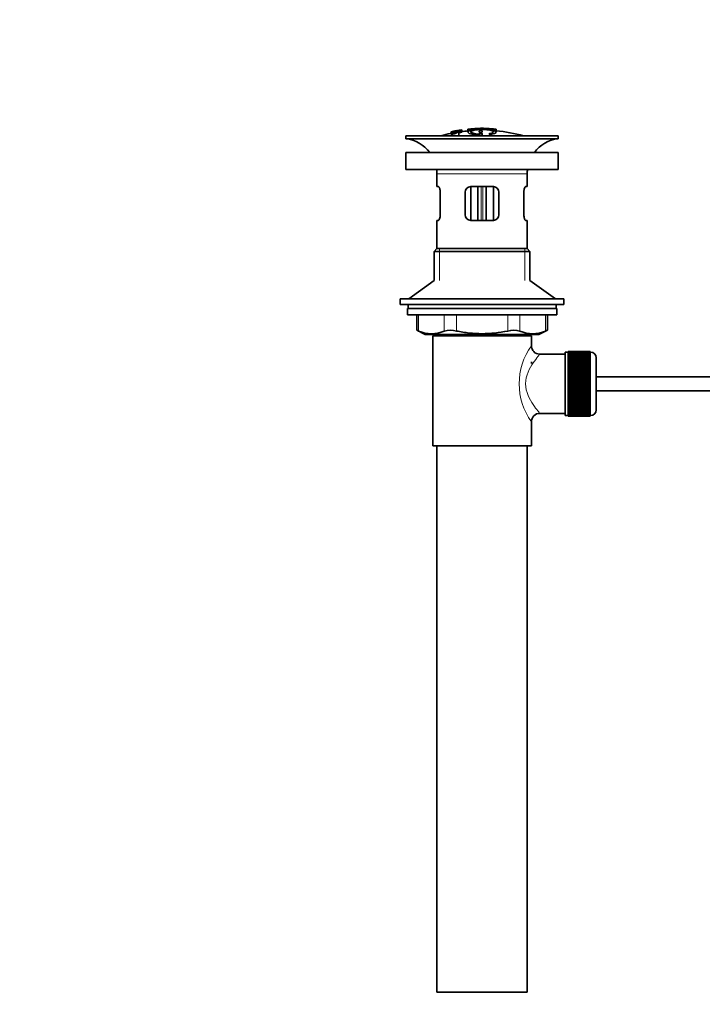
# Model space of a CAD drawing. Units: millimetres. Extents: x 0 to 1473, y 0 to 2751.
# Drawn here: x 0 to 242, y 1395 to 1745 of the extents above; entities that cross this region are included whole.
import ezdxf
from ezdxf import colors
from ezdxf.entities.mleader import LeaderData, LeaderLine
from ezdxf.math import Vec2, Vec3

# ---------------------------------------------------------------- set-up
doc = ezdxf.new("R2010")
doc.units = ezdxf.units.MM
doc.layers.add('DV7_Défaut', color=7, linetype='Continuous')
doc.layers.add('Défaut', color=7, linetype='Continuous')

# ---------------------------------------------------------------- blocks, each defined once
blk = doc.blocks.new('_DOT')
at = {"color": 0}
blk.add_line((0, 0), (-1, 0), dxfattribs=at)
at = {"color": 0, "const_width": 0.333}
blk.add_lwpolyline([(-0.1665, 0, 1), (0.1665, 0, 1)], format="xyb", close=True, dxfattribs=at)
blk = doc.blocks.new('SE6')
at = {"layer": 'DV7_Défaut', "color": 7, "linetype": 'Continuous', "lineweight": 35}
for p, q in [((156.82, 1705.54), (156.82, 1705.52)), ((156.82, 1705.52), (156.82, 1705.38)), ((159.03, 1705.72), (159.03, 1704.78)), ((163.53, 1706.02), (163.53, 1706.1)), ((164.53, 1706.01), (164.53, 1706.1)), ((169.03, 1704.81), (169.03, 1705.72)), ((169.03, 1705.5), (169.03, 1705.15)), ((191.03, 1703.38), (137.03, 1703.38)), ((137.03, 1703.38), (137.03, 1702.38)), ((191.03, 1702.38), (137.03, 1702.38)), ((152.96, 1704.8), (152.96, 1704.8)), ((152.96, 1704.48), (152.96, 1704.54)), ((152.96, 1704.48), (152.96, 1704.34)), ((154.2, 1704.65), (154.24, 1704.59)), ((154.24, 1704.59), (154.24, 1704.26)), ((155.12, 1705.22), (154.68, 1705.14)), ((154.72, 1705.07), (154.72, 1704.89)), ((155.73, 1704.45), (155.7, 1704.53)), ((155.73, 1704.45), (155.73, 1703.38)), ((156.82, 1705.24), (156.82, 1705.18)), ((156.82, 1705.18), (156.82, 1705.05)), ((163.03, 1705.14), (163.03, 1704.73)), ((163.03, 1704.23), (163.03, 1703.99)), ((164.03, 1704.74), (164.03, 1705.15)), ((164.03, 1703.82), (164.03, 1704.24)), ((191.03, 1702.38), (191.03, 1703.38)), ((137.03, 1697.48), (191.03, 1697.48)), ((137.03, 1697.48), (137.03, 1691.48)), ((191.03, 1691.48), (191.03, 1697.48)), ((137.03, 1691.48), (191.03, 1691.48)), ((148.03, 1689.88), (148.03, 1685.38)), ((180.03, 1685.38), (180.03, 1689.88)), ((148.53, 1685.38), (148.03, 1685.38)), ((160.03, 1685.38), (160.03, 1673.38)), ((160.03, 1685.38), (168.03, 1685.38)), ((162.53, 1673.38), (162.53, 1685.38)), ((165.53, 1685.38), (165.53, 1673.38)), ((168.03, 1673.38), (168.03, 1685.38)), ((179.52, 1685.38), (180.03, 1685.38)), ((149.19, 1683.38), (149.19, 1675.38)), ((158.03, 1675.38), (158.03, 1683.38)), ((170.03, 1683.38), (170.03, 1675.38)), ((178.86, 1675.38), (178.86, 1683.38)), ((148.53, 1673.38), (148.03, 1673.38)), ((148.03, 1673.38), (148.03, 1663.38)), ((168.03, 1673.38), (160.03, 1673.38)), ((179.52, 1673.38), (180.03, 1673.38)), ((180.03, 1663.38), (180.03, 1673.38)), ((148.03, 1663.38), (147.03, 1662.38)), ((181.03, 1662.38), (147.03, 1662.38)), ((147.03, 1662.38), (147.03, 1652.02)), ((180.03, 1663.38), (148.03, 1663.38)), ((181.03, 1662.38), (180.03, 1663.38)), ((181.03, 1652.02), (181.03, 1662.38)), ((147.03, 1652.02), (138.03, 1645.48)), ((190.03, 1645.48), (181.03, 1652.02)), ((135.03, 1645.48), (193.03, 1645.48)), ((135.03, 1645.48), (135.03, 1643.48)), ((135.03, 1643.48), (193.03, 1643.48)), ((137.78, 1643.48), (137.78, 1642.08)), ((190.28, 1642.08), (190.28, 1643.48)), ((193.03, 1643.48), (193.03, 1645.48)), ((190.53, 1642.08), (137.53, 1642.08)), ((137.53, 1642.08), (137.53, 1639.88)), ((190.53, 1639.88), (137.53, 1639.88)), ((140.84, 1639.88), (140.84, 1634.36)), ((187.21, 1634.36), (187.21, 1639.88)), ((190.53, 1639.88), (190.53, 1642.08)), ((140.84, 1634.38), (143.84, 1632.88)), ((184.21, 1632.88), (143.84, 1632.88)), ((181.53, 1632.38), (146.53, 1632.38)), ((146.53, 1632.38), (146.53, 1593.38)), ((147.03, 1632.88), (147.03, 1632.38)), ((181.03, 1632.38), (181.03, 1632.88)), ((181.53, 1628.88), (181.53, 1632.38)), ((184.21, 1632.88), (187.21, 1634.38)), ((193.53, 1625.88), (184.45, 1625.88)), ((193.53, 1604.13), (193.53, 1626.63)), ((194.53, 1626.63), (193.53, 1626.63)), ((194.53, 1626.88), (194.53, 1626.85)), ((202.33, 1626.88), (194.53, 1626.88)), ((194.53, 1626.85), (202.33, 1626.85)), ((194.53, 1626.81), (194.53, 1626.85)), ((194.53, 1626.81), (194.53, 1626.73)), ((202.33, 1626.81), (194.53, 1626.81)), ((194.53, 1626.73), (202.33, 1626.73)), ((194.53, 1626.65), (194.53, 1626.73)), ((194.53, 1626.65), (194.53, 1626.52)), ((202.33, 1626.65), (194.53, 1626.65)), ((194.53, 1626.52), (202.33, 1626.52)), ((194.53, 1626.4), (194.53, 1626.52)), ((194.53, 1626.4), (194.53, 1626.22)), ((202.33, 1626.4), (194.53, 1626.4)), ((194.53, 1626.22), (202.33, 1626.22)), ((194.53, 1626.06), (194.53, 1626.22)), ((194.53, 1626.06), (194.53, 1625.84)), ((202.33, 1626.06), (194.53, 1626.06)), ((194.53, 1625.84), (202.33, 1625.84)), ((194.53, 1625.64), (194.53, 1625.84)), ((194.53, 1625.64), (194.53, 1625.37)), ((202.33, 1625.64), (194.53, 1625.64)), ((194.53, 1625.37), (202.33, 1625.37)), ((194.53, 1625.13), (194.53, 1625.37)), ((194.53, 1625.13), (194.53, 1624.82)), ((202.33, 1625.13), (194.53, 1625.13)), ((202.33, 1626.88), (202.33, 1626.85)), ((202.33, 1626.85), (202.33, 1626.81)), ((202.33, 1626.81), (202.33, 1626.73)), ((202.33, 1626.73), (202.33, 1626.65)), ((202.33, 1626.65), (202.33, 1626.52)), ((202.53, 1626.63), (202.33, 1626.63)), ((202.33, 1626.52), (202.33, 1626.4)), ((202.33, 1626.4), (202.33, 1626.22)), ((202.33, 1626.22), (202.33, 1626.06)), ((202.33, 1626.06), (202.33, 1625.84)), ((202.33, 1625.84), (202.33, 1625.64)), ((202.33, 1625.64), (202.33, 1625.37)), ((202.33, 1625.37), (202.33, 1625.13)), ((202.33, 1625.13), (202.33, 1624.82)), ((181.53, 1622.54), (181.53, 1623.13)), ((194.53, 1624.82), (202.33, 1624.82)), ((194.53, 1624.54), (194.53, 1624.82)), ((194.53, 1624.54), (194.53, 1624.19)), ((202.33, 1624.54), (194.53, 1624.54)), ((194.53, 1624.19), (202.33, 1624.19)), ((194.53, 1623.88), (194.53, 1624.19)), ((194.53, 1623.88), (194.53, 1623.49)), ((202.33, 1623.88), (194.53, 1623.88)), ((194.53, 1623.49), (202.33, 1623.49)), ((194.53, 1623.16), (194.53, 1623.49)), ((194.53, 1623.16), (194.53, 1622.73)), ((202.33, 1623.16), (194.53, 1623.16)), ((194.53, 1622.73), (202.33, 1622.73)), ((194.53, 1622.39), (194.53, 1622.73)), ((202.33, 1622.39), (194.53, 1622.39)), ((194.53, 1622.37), (194.53, 1622.39)), ((194.53, 1622.37), (194.53, 1621.91)), ((202.33, 1622.37), (194.53, 1622.37)), ((194.53, 1621.91), (202.33, 1621.91)), ((194.53, 1621.58), (194.53, 1621.91)), ((202.33, 1624.82), (202.33, 1624.54)), ((202.33, 1624.54), (202.33, 1624.19)), ((202.33, 1624.19), (202.33, 1623.88)), ((202.33, 1623.88), (202.33, 1623.49)), ((202.33, 1623.49), (202.33, 1623.16)), ((202.33, 1623.16), (202.33, 1622.73)), ((202.33, 1622.73), (202.33, 1622.39)), ((202.33, 1622.39), (202.33, 1622.37)), ((202.33, 1622.37), (202.33, 1621.91)), ((202.33, 1621.91), (202.33, 1621.58)), ((204.53, 1606.13), (204.53, 1624.63)), ((202.33, 1621.58), (194.53, 1621.58)), ((194.53, 1621.52), (194.53, 1621.58)), ((194.53, 1621.52), (194.53, 1621.03)), ((202.33, 1621.52), (194.53, 1621.52)), ((194.53, 1621.03), (202.33, 1621.03)), ((194.53, 1620.71), (194.53, 1621.03)), ((202.33, 1620.71), (194.53, 1620.71)), ((194.53, 1620.62), (194.53, 1620.71)), ((194.53, 1620.62), (194.53, 1620.11)), ((202.33, 1620.62), (194.53, 1620.62)), ((194.53, 1620.11), (202.33, 1620.11)), ((194.53, 1619.8), (194.53, 1620.11)), ((202.33, 1619.8), (194.53, 1619.8)), ((194.53, 1619.68), (194.53, 1619.8)), ((194.53, 1619.68), (194.53, 1619.15)), ((202.33, 1619.68), (194.53, 1619.68)), ((194.53, 1619.15), (202.33, 1619.15)), ((194.53, 1618.85), (194.53, 1619.15)), ((202.33, 1618.85), (194.53, 1618.85)), ((194.53, 1618.71), (194.53, 1618.85)), ((194.53, 1618.71), (194.53, 1618.16)), ((202.33, 1618.71), (194.53, 1618.71)), ((194.53, 1618.16), (202.33, 1618.16)), ((194.53, 1617.88), (194.53, 1618.16)), ((202.33, 1621.58), (202.33, 1621.52)), ((202.33, 1621.52), (202.33, 1621.03)), ((202.33, 1621.03), (202.33, 1620.71)), ((202.33, 1620.71), (202.33, 1620.62)), ((202.33, 1620.62), (202.33, 1620.11)), ((202.33, 1620.11), (202.33, 1619.8)), ((202.33, 1619.8), (202.33, 1619.68)), ((202.33, 1619.68), (202.33, 1619.15)), ((202.33, 1619.15), (202.33, 1618.85)), ((202.33, 1618.85), (202.33, 1618.71)), ((202.33, 1618.71), (202.33, 1618.16)), ((202.33, 1618.16), (202.33, 1617.88)), ((202.33, 1617.88), (194.53, 1617.88)), ((194.53, 1617.71), (194.53, 1617.88)), ((194.53, 1617.71), (194.53, 1617.15)), ((202.33, 1617.71), (194.53, 1617.71)), ((194.53, 1617.15), (202.33, 1617.15)), ((194.53, 1616.89), (194.53, 1617.15)), ((202.33, 1616.89), (194.53, 1616.89)), ((194.53, 1616.69), (194.53, 1616.89)), ((194.53, 1616.69), (194.53, 1616.13)), ((202.33, 1616.69), (194.53, 1616.69)), ((194.53, 1616.13), (202.33, 1616.13)), ((194.53, 1615.88), (194.53, 1616.13)), ((202.33, 1615.88), (194.53, 1615.88)), ((194.53, 1615.66), (194.53, 1615.88)), ((194.53, 1615.66), (194.53, 1615.09)), ((202.33, 1615.66), (194.53, 1615.66)), ((194.53, 1615.09), (202.33, 1615.09)), ((194.53, 1614.87), (194.53, 1615.09)), ((202.33, 1614.87), (194.53, 1614.87)), ((194.53, 1614.63), (194.53, 1614.87)), ((202.33, 1617.88), (202.33, 1617.71)), ((202.33, 1617.71), (202.33, 1617.15)), ((202.33, 1617.15), (202.33, 1616.89)), ((202.33, 1616.89), (202.33, 1616.69)), ((202.33, 1616.69), (202.33, 1616.13)), ((202.33, 1616.13), (202.33, 1615.88)), ((202.33, 1615.88), (202.33, 1615.66)), ((202.33, 1615.66), (202.33, 1615.09)), ((202.33, 1615.09), (202.33, 1614.87)), ((202.33, 1614.87), (202.33, 1614.63)), ((345.63, 1617.88), (204.53, 1617.88)), ((194.53, 1614.63), (194.53, 1614.06)), ((202.33, 1614.63), (194.53, 1614.63)), ((194.53, 1614.06), (202.33, 1614.06)), ((194.53, 1613.87), (194.53, 1614.06)), ((202.33, 1613.87), (194.53, 1613.87)), ((194.53, 1613.6), (194.53, 1613.87)), ((194.53, 1613.6), (194.53, 1613.05)), ((202.33, 1613.6), (194.53, 1613.6)), ((194.53, 1613.05), (202.33, 1613.05)), ((194.53, 1612.87), (194.53, 1613.05)), ((202.33, 1612.87), (194.53, 1612.87)), ((194.53, 1612.59), (194.53, 1612.87)), ((194.53, 1612.59), (194.53, 1612.05)), ((202.33, 1612.59), (194.53, 1612.59)), ((194.53, 1612.05), (202.33, 1612.05)), ((194.53, 1611.9), (194.53, 1612.05)), ((202.33, 1611.9), (194.53, 1611.9)), ((194.53, 1611.6), (194.53, 1611.9)), ((194.53, 1611.6), (194.53, 1611.07)), ((202.33, 1611.6), (194.53, 1611.6)), ((202.33, 1614.63), (202.33, 1614.06)), ((202.33, 1614.06), (202.33, 1613.87)), ((202.33, 1613.87), (202.33, 1613.6)), ((202.33, 1613.6), (202.33, 1613.05)), ((202.33, 1613.05), (202.33, 1612.87)), ((202.33, 1612.87), (202.33, 1612.59)), ((202.33, 1612.59), (202.33, 1612.05)), ((202.33, 1612.05), (202.33, 1611.9)), ((202.33, 1611.9), (202.33, 1611.6)), ((202.33, 1611.6), (202.33, 1611.07)), ((204.53, 1612.88), (345.63, 1612.88)), ((194.53, 1611.07), (202.33, 1611.07)), ((194.53, 1610.96), (194.53, 1611.07)), ((202.33, 1610.96), (194.53, 1610.96)), ((194.53, 1610.65), (194.53, 1610.96)), ((194.53, 1610.65), (194.53, 1610.13)), ((202.33, 1610.65), (194.53, 1610.65)), ((194.53, 1610.13), (202.33, 1610.13)), ((194.53, 1610.05), (194.53, 1610.13)), ((202.33, 1610.05), (194.53, 1610.05)), ((194.53, 1609.73), (194.53, 1610.05)), ((194.53, 1609.73), (194.53, 1609.24)), ((202.33, 1609.73), (194.53, 1609.73)), ((194.53, 1609.24), (202.33, 1609.24)), ((194.53, 1609.18), (194.53, 1609.24)), ((202.33, 1609.18), (194.53, 1609.18)), ((194.53, 1608.85), (194.53, 1609.18)), ((194.53, 1608.85), (194.53, 1608.39)), ((202.33, 1608.85), (194.53, 1608.85)), ((194.53, 1608.39), (202.33, 1608.39)), ((194.53, 1608.36), (194.53, 1608.39)), ((202.33, 1608.36), (194.53, 1608.36)), ((194.53, 1608.03), (194.53, 1608.36)), ((194.53, 1608.03), (194.53, 1607.6)), ((202.33, 1608.03), (194.53, 1608.03)), ((202.33, 1611.07), (202.33, 1610.96)), ((202.33, 1610.96), (202.33, 1610.65)), ((202.33, 1610.65), (202.33, 1610.13)), ((202.33, 1610.13), (202.33, 1610.05)), ((202.33, 1610.05), (202.33, 1609.73)), ((202.33, 1609.73), (202.33, 1609.24)), ((202.33, 1609.24), (202.33, 1609.18)), ((202.33, 1609.18), (202.33, 1608.85)), ((202.33, 1608.85), (202.33, 1608.39)), ((202.33, 1608.39), (202.33, 1608.36)), ((202.33, 1608.36), (202.33, 1608.03)), ((202.33, 1608.03), (202.33, 1607.6)), ((184.53, 1604.88), (193.53, 1604.88)), ((194.53, 1607.26), (194.53, 1607.6)), ((194.53, 1607.6), (202.33, 1607.6)), ((194.53, 1607.26), (194.53, 1606.87)), ((202.33, 1607.26), (194.53, 1607.26)), ((194.53, 1606.57), (194.53, 1606.87)), ((194.53, 1606.87), (202.33, 1606.87)), ((194.53, 1606.57), (194.53, 1606.21)), ((202.33, 1606.57), (194.53, 1606.57)), ((194.53, 1605.94), (194.53, 1606.21)), ((194.53, 1606.21), (202.33, 1606.21)), ((194.53, 1605.94), (194.53, 1605.63)), ((202.33, 1605.94), (194.53, 1605.94)), ((194.53, 1605.39), (194.53, 1605.63)), ((194.53, 1605.63), (202.33, 1605.63)), ((194.53, 1605.39), (194.53, 1605.12)), ((202.33, 1605.39), (194.53, 1605.39)), ((194.53, 1604.92), (194.53, 1605.12)), ((194.53, 1605.12), (202.33, 1605.12)), ((194.53, 1604.92), (194.53, 1604.69)), ((202.33, 1604.92), (194.53, 1604.92)), ((194.53, 1604.53), (194.53, 1604.69)), ((194.53, 1604.69), (202.33, 1604.69)), ((194.53, 1604.53), (194.53, 1604.36)), ((202.33, 1604.53), (194.53, 1604.53)), ((194.53, 1604.23), (194.53, 1604.36)), ((194.53, 1604.36), (202.33, 1604.36)), ((194.53, 1604.23), (194.53, 1604.11)), ((202.33, 1604.23), (194.53, 1604.23)), ((202.33, 1607.6), (202.33, 1607.26)), ((202.33, 1607.26), (202.33, 1606.87)), ((202.33, 1606.87), (202.33, 1606.57)), ((202.33, 1606.57), (202.33, 1606.21)), ((202.33, 1606.21), (202.33, 1605.94)), ((202.33, 1605.94), (202.33, 1605.63)), ((202.33, 1605.63), (202.33, 1605.39)), ((202.33, 1605.39), (202.33, 1605.12)), ((202.33, 1605.12), (202.33, 1604.92)), ((202.33, 1604.92), (202.33, 1604.69)), ((202.33, 1604.69), (202.33, 1604.53)), ((202.33, 1604.53), (202.33, 1604.36)), ((202.33, 1604.36), (202.33, 1604.23)), ((202.33, 1604.23), (202.33, 1604.11)), ((181.53, 1593.38), (181.53, 1601.88)), ((193.53, 1604.13), (194.53, 1604.13)), ((194.53, 1604.02), (194.53, 1604.11)), ((194.53, 1604.11), (202.33, 1604.11)), ((194.53, 1604.02), (194.53, 1603.95)), ((202.33, 1604.02), (194.53, 1604.02)), ((194.53, 1603.91), (194.53, 1603.95)), ((194.53, 1603.95), (202.33, 1603.95)), ((194.53, 1603.91), (194.53, 1603.88)), ((202.33, 1603.91), (194.53, 1603.91)), ((194.53, 1603.88), (202.33, 1603.88)), ((202.33, 1604.13), (202.53, 1604.13)), ((202.33, 1604.11), (202.33, 1604.02)), ((202.33, 1604.02), (202.33, 1603.95)), ((202.33, 1603.95), (202.33, 1603.91)), ((202.33, 1603.91), (202.33, 1603.88)), ((181.53, 1593.38), (146.53, 1593.38)), ((148.03, 1593.38), (148.03, 1399.38)), ((180.03, 1399.38), (180.03, 1593.38)), ((180.03, 1399.38), (148.03, 1399.38))]:
    blk.add_line(p, q, dxfattribs=at)
at = {"layer": 'DV7_Défaut', "color": 7, "linetype": 'Continuous', "lineweight": 18}
for p, q in [((159.53, 1705.74), (159.53, 1705.13)), ((168.53, 1705.74), (168.53, 1705.12)), ((163.47, 1703.67), (163.47, 1703.38)), ((167.36, 1703.93), (167.36, 1703.38)), ((180.03, 1689.88), (148.03, 1689.88)), ((163.7, 1685.38), (163.7, 1673.38)), ((164.35, 1673.38), (164.35, 1685.38)), ((148.88, 1663.38), (148.88, 1652.02)), ((179.17, 1663.38), (179.17, 1652.02)), ((141.51, 1639.88), (141.51, 1634.11)), ((150.6, 1634.11), (150.6, 1639.88)), ((154.93, 1639.88), (154.93, 1634.11)), ((173.12, 1634.11), (173.12, 1639.88)), ((177.45, 1639.88), (177.45, 1634.11)), ((186.54, 1634.11), (186.54, 1639.88)), ((148.88, 1632.88), (148.88, 1632.38)), ((179.17, 1632.88), (179.17, 1632.38)), ((202.53, 1626.63), (202.53, 1604.13))]:
    blk.add_line(p, q, dxfattribs=at)
at = {"layer": 'DV7_Défaut', "color": 7, "linetype": 'Continuous', "lineweight": 35}
for centre, radius, start, end in [((164.74, 1651.15), 54.96, 90.7547, 91.2664), ((163.29, 1651.15), 54.96, 88.7158, 89.2453), ((135.42, 1689.88), 12.6, 37.0898, 82.6956), ((164.03, 1650.32), 55.06, 101.599, 105.4901), ((164.74, 1651.15), 54.96, 100.0987, 100.8248), ((163.42, 1660.89), 45.12, 98.924, 98.9738), ((164.03, 1650.32), 55.06, 95.2208, 97.516), ((164.03, 1650.32), 55.06, 74.5099, 84.7899), ((192.63, 1689.88), 12.6, 97.3044, 142.9102), ((135.42, 1689.88), 12.6, 0, 7.294), ((192.63, 1689.88), 12.6, 172.706, 180), ((160.03, 1683.38), 2, 90, 180), ((168.03, 1683.38), 2, 0, 90), ((160.03, 1675.38), 2, 180, 270), ((168.03, 1675.38), 2, 270, 0), ((107.59, 1549.59), 91.07, 68.1338, 68.5872), ((146.06, 1644.58), 11.41, 246.5211, 293.4789), ((152.77, 1625.67), 8.72, 75.6237, 104.3763), ((175.28, 1625.67), 8.72, 75.6226, 104.3774), ((182, 1644.58), 11.41, 246.5211, 293.4789), ((220.46, 1549.59), 91.07, 111.4128, 111.8662), ((184.51, 1628.87), 2.98, 179.8063, 268.5779), ((202.53, 1624.63), 2, 0, 90), ((184.52, 1601.89), 2.99, 89.6005, 180.0877), ((202.53, 1606.13), 2, 270, 0)]:
    blk.add_arc(centre, radius, start, end, dxfattribs=at)
at = {"layer": 'DV7_Défaut', "color": 7, "linetype": 'Continuous', "lineweight": 18}
blk.add_arc((200.41, 1615.38), 23.21, 144.439, 215.5611, dxfattribs=at)
at = {"layer": 'DV7_Défaut', "color": 7, "linetype": 'Continuous', "lineweight": 35}
for points, knots in [([(152.96, 1704.81), (153.59, 1704.95), (154.23, 1705.08), (155.53, 1705.32), (156.18, 1705.42), (156.82, 1705.52)], [0, 0, 0, 0, 0.5, 0.5, 1, 1, 1, 1]), ([(156.82, 1705.52), (156.82, 1705.5), (156.84, 1705.47), (156.82, 1705.43), (156.82, 1705.42), (156.81, 1705.4), (156.77, 1705.39), (156.75, 1705.38), (156.72, 1705.36), (156.66, 1705.35), (156.61, 1705.33), (156.54, 1705.31), (156.45, 1705.3), (156.35, 1705.28), (156.24, 1705.25), (156.13, 1705.23), (156.01, 1705.21), (155.89, 1705.19), (155.76, 1705.17), (155.64, 1705.15), (155.51, 1705.13), (155.39, 1705.11), (155.28, 1705.09), (155.17, 1705.08), (155.08, 1705.07), (155, 1705.07), (154.94, 1705.06), (154.89, 1705.06), (154.81, 1705.06), (154.77, 1705.06), (154.74, 1705.07), (154.73, 1705.07), (154.72, 1705.07), (154.72, 1705.07)], [0, 0, 0, 0, 0.340399, 0.340399, 0.340399, 0.428735, 0.428735, 0.428735, 0.488921, 0.488921, 0.488921, 0.549857, 0.549857, 0.549857, 0.619166, 0.619166, 0.619166, 0.688802, 0.688802, 0.688802, 0.760928, 0.760928, 0.760928, 0.828185, 0.828185, 0.828185, 0.887967, 0.887967, 0.887967, 0.976276, 0.976276, 0.976276, 1, 1, 1, 1]), ([(167.36, 1703.93), (168.21, 1704.09), (168.78, 1704.3), (169.14, 1704.77), (168.94, 1705.01), (167.83, 1705.42), (166.94, 1705.59), (164.81, 1705.77), (163.6, 1705.78), (161.41, 1705.63), (160.46, 1705.48), (159.22, 1705.08), (158.94, 1704.84), (159.16, 1704.37), (159.65, 1704.15), (161.25, 1703.81), (162.32, 1703.7), (163.47, 1703.67)], [0, 0, 0, 0, 0.125, 0.125, 0.25, 0.25, 0.375, 0.375, 0.5, 0.5, 0.625, 0.625, 0.75, 0.75, 0.875, 0.875, 1, 1, 1, 1]), ([(159.53, 1705.74), (159.47, 1705.73), (159.41, 1705.73), (159.36, 1705.72), (159.31, 1705.72), (159.26, 1705.72), (159.21, 1705.71), (159.17, 1705.71), (159.13, 1705.71), (159.1, 1705.71), (159.07, 1705.71), (159.05, 1705.71), (159.04, 1705.72), (159.03, 1705.72), (159.02, 1705.72), (159.03, 1705.72), (159.04, 1705.73), (159.05, 1705.73), (159.08, 1705.74), (159.1, 1705.74), (159.13, 1705.75), (159.17, 1705.76), (159.21, 1705.76), (159.26, 1705.77), (159.31, 1705.78), (159.36, 1705.78), (159.42, 1705.79), (159.47, 1705.79), (159.49, 1705.8), (159.51, 1705.8), (159.53, 1705.8)], [0, 0, 0, 0, 0.10717, 0.10717, 0.10717, 0.214497, 0.214497, 0.214497, 0.321369, 0.321369, 0.321369, 0.427848, 0.427848, 0.427848, 0.534344, 0.534344, 0.534344, 0.641255, 0.641255, 0.641255, 0.748804, 0.748804, 0.748804, 0.856943, 0.856943, 0.856943, 0.96537, 0.96537, 0.96537, 1, 1, 1, 1]), ([(159.53, 1705.8), (160.19, 1705.86), (160.85, 1705.91), (162.19, 1705.98), (162.86, 1706.01), (163.53, 1706.02)], [0, 0, 0, 0, 0.5, 0.5, 1, 1, 1, 1]), ([(168.53, 1705.74), (167.04, 1705.87), (165.54, 1705.95), (162.53, 1705.95), (161.02, 1705.88), (159.53, 1705.74)], [0, 0, 0, 0, 0.5, 0.5, 1, 1, 1, 1]), ([(163.03, 1703.99), (162.15, 1704.04), (161.39, 1704.14), (160.31, 1704.44), (160.02, 1704.62), (160.03, 1704.99), (160.33, 1705.17), (161.42, 1705.46), (162.21, 1705.57), (163.94, 1705.66), (164.88, 1705.64), (166.51, 1705.48), (167.18, 1705.34), (167.99, 1705.01), (168.12, 1704.82), (167.8, 1704.47), (167.35, 1704.3), (166.69, 1704.17)], [0, 0, 0, 0, 0.125, 0.125, 0.25, 0.25, 0.375, 0.375, 0.5, 0.5, 0.625, 0.625, 0.75, 0.75, 0.875, 0.875, 1, 1, 1, 1]), ([(164.53, 1706.01), (165.19, 1706.01), (165.86, 1705.98), (167.19, 1705.91), (167.86, 1705.86), (168.53, 1705.8)], [0, 0, 0, 0, 0.5, 0.5, 1, 1, 1, 1]), ([(168.53, 1705.8), (168.58, 1705.79), (168.64, 1705.79), (168.69, 1705.78), (168.75, 1705.77), (168.8, 1705.77), (168.84, 1705.76), (168.88, 1705.75), (168.92, 1705.75), (168.95, 1705.74), (168.98, 1705.74), (169, 1705.73), (169.02, 1705.73), (169.03, 1705.72), (169.03, 1705.72), (169.02, 1705.72), (169.02, 1705.71), (169, 1705.71), (168.97, 1705.71), (168.95, 1705.71), (168.92, 1705.71), (168.88, 1705.71), (168.84, 1705.71), (168.79, 1705.72), (168.74, 1705.72), (168.69, 1705.72), (168.63, 1705.73), (168.58, 1705.73), (168.56, 1705.73), (168.54, 1705.73), (168.53, 1705.74)], [0, 0, 0, 0, 0.108078, 0.108078, 0.108078, 0.216265, 0.216265, 0.216265, 0.324682, 0.324682, 0.324682, 0.432987, 0.432987, 0.432987, 0.540792, 0.540792, 0.540792, 0.647933, 0.647933, 0.647933, 0.754537, 0.754537, 0.754537, 0.860961, 0.860961, 0.860961, 0.96763, 0.96763, 0.96763, 1, 1, 1, 1]), ([(155.7, 1704.53), (155.91, 1704.57), (156.12, 1704.62), (156.39, 1704.72), (156.43, 1704.76), (156.45, 1704.84), (156.43, 1704.87), (156.24, 1704.9), (156.02, 1704.89), (155.7, 1704.83), (155.6, 1704.8), (155.45, 1704.76), (155.41, 1704.73), (155.31, 1704.67), (155.26, 1704.63), (155.11, 1704.5), (155.02, 1704.4), (154.4, 1704.18), (153.89, 1704.07), (153.14, 1704), (152.94, 1704.04), (152.86, 1704.17), (152.92, 1704.25), (153.36, 1704.45), (153.77, 1704.56), (154.2, 1704.65)], [0, 0, 0, 0, 0.0625, 0.0625, 0.125, 0.125, 0.1875, 0.1875, 0.25, 0.25, 0.28125, 0.28125, 0.3125, 0.3125, 0.375, 0.375, 0.5, 0.5, 0.625, 0.625, 0.75, 0.75, 0.875, 0.875, 1, 1, 1, 1]), ([(152.96, 1704.54), (153.59, 1704.68), (154.23, 1704.81), (155.53, 1705.04), (156.18, 1705.15), (156.82, 1705.24)], [0, 0, 0, 0, 0.5, 0.5, 1, 1, 1, 1]), ([(156.82, 1705.18), (156.18, 1705.09), (155.53, 1704.99), (154.24, 1704.75), (153.6, 1704.62), (152.96, 1704.48)], [0, 0, 0, 0, 0.5, 0.5, 1, 1, 1, 1]), ([(154.68, 1705.14), (154.39, 1705.09), (154.1, 1705.04), (153.53, 1704.92), (153.24, 1704.86), (152.96, 1704.8)], [0, 0, 0, 0, 0.5, 0.5, 1, 1, 1, 1]), ([(152.96, 1704.66), (153.17, 1704.72), (153.39, 1704.77), (153.82, 1704.88), (154.04, 1704.94), (154.3, 1705), (154.35, 1705.01), (154.45, 1705.04), (154.49, 1705.05), (154.57, 1705.07), (154.6, 1705.08), (154.64, 1705.09), (154.65, 1705.1), (154.66, 1705.1), (154.67, 1705.1), (154.68, 1705.11), (154.68, 1705.11), (154.68, 1705.12), (154.68, 1705.13), (154.68, 1705.14), (154.68, 1705.14)], [0, 0, 0, 0, 0.25, 0.25, 0.5, 0.5, 0.5625, 0.5625, 0.625, 0.625, 0.6875, 0.6875, 0.71875, 0.71875, 0.75, 0.75, 0.8125, 0.8125, 0.875, 1, 1, 1, 1]), ([(154.72, 1705.07), (154.67, 1705.06), (154.63, 1705.04), (154.52, 1705.01), (154.45, 1704.99), (154.23, 1704.94), (154.08, 1704.9), (153.6, 1704.77), (153.28, 1704.69), (152.96, 1704.6)], [0, 0, 0, 0, 0.125, 0.125, 0.25, 0.25, 0.5, 0.5, 1, 1, 1, 1]), ([(154.24, 1704.59), (154.03, 1704.55), (153.82, 1704.49), (153.51, 1704.39), (153.43, 1704.34), (153.34, 1704.25), (153.33, 1704.22), (153.41, 1704.16), (153.5, 1704.14), (153.86, 1704.17), (154.11, 1704.22), (154.46, 1704.33), (154.54, 1704.38), (154.72, 1704.52), (154.78, 1704.6), (155.05, 1704.73), (155.18, 1704.78), (155.55, 1704.87), (155.78, 1704.92), (156.2, 1704.97), (156.4, 1704.99), (156.7, 1704.99), (156.79, 1704.97), (156.94, 1704.9), (156.91, 1704.82), (156.57, 1704.63), (156.17, 1704.52), (155.73, 1704.45)], [0, 0, 0, 0, 0.0625, 0.0625, 0.125, 0.125, 0.1875, 0.1875, 0.25, 0.25, 0.3125, 0.3125, 0.375, 0.375, 0.5, 0.5, 0.5625, 0.5625, 0.625, 0.625, 0.6875, 0.6875, 0.75, 0.75, 0.875, 0.875, 1, 1, 1, 1]), ([(155.12, 1705.22), (155.12, 1705.21), (155.1, 1705.19), (155.12, 1705.16), (155.13, 1705.16), (155.14, 1705.15), (155.17, 1705.15), (155.18, 1705.15), (155.21, 1705.14), (155.25, 1705.15), (155.28, 1705.15), (155.32, 1705.15), (155.37, 1705.16), (155.42, 1705.16), (155.47, 1705.17), (155.53, 1705.18), (155.59, 1705.19), (155.66, 1705.2), (155.73, 1705.21), (155.8, 1705.22), (155.87, 1705.23), (155.93, 1705.24), (156.01, 1705.25), (156.07, 1705.27), (156.13, 1705.28), (156.18, 1705.29), (156.23, 1705.3), (156.26, 1705.31), (156.3, 1705.32), (156.33, 1705.33), (156.34, 1705.34), (156.38, 1705.35), (156.39, 1705.36), (156.39, 1705.37), (156.4, 1705.4), (156.39, 1705.42), (156.39, 1705.44)], [0, 0, 0, 0, 0.253281, 0.253281, 0.253281, 0.325224, 0.325224, 0.325224, 0.37194, 0.37194, 0.37194, 0.410177, 0.410177, 0.410177, 0.448282, 0.448282, 0.448282, 0.491287, 0.491287, 0.491287, 0.535371, 0.535371, 0.535371, 0.582029, 0.582029, 0.582029, 0.621941, 0.621941, 0.621941, 0.663591, 0.663591, 0.663591, 0.743208, 0.743208, 0.743208, 1, 1, 1, 1]), ([(156.39, 1705.44), (156.18, 1705.4), (155.97, 1705.37), (155.54, 1705.3), (155.33, 1705.26), (155.12, 1705.22)], [0, 0, 0, 0, 0.5, 0.5, 1, 1, 1, 1]), ([(164.03, 1705.15), (164.03, 1705.16), (164.02, 1705.17), (164, 1705.18), (163.98, 1705.19), (163.95, 1705.2), (163.91, 1705.21), (163.88, 1705.22), (163.83, 1705.23), (163.79, 1705.23), (163.74, 1705.24), (163.68, 1705.24), (163.63, 1705.24), (163.57, 1705.24), (163.52, 1705.24), (163.46, 1705.24), (163.41, 1705.24), (163.35, 1705.24), (163.31, 1705.23), (163.26, 1705.23), (163.21, 1705.22), (163.17, 1705.21), (163.13, 1705.2), (163.1, 1705.19), (163.08, 1705.18), (163.05, 1705.18), (163.04, 1705.16), (163.03, 1705.15), (163.03, 1705.15), (163.03, 1705.15), (163.03, 1705.14)], [0, 0, 0, 0, 0.109566, 0.109566, 0.109566, 0.219322, 0.219322, 0.219322, 0.328068, 0.328068, 0.328068, 0.434913, 0.434913, 0.434913, 0.540141, 0.540141, 0.540141, 0.64474, 0.64474, 0.64474, 0.749931, 0.749931, 0.749931, 0.856666, 0.856666, 0.856666, 0.965256, 0.965256, 0.965256, 1, 1, 1, 1]), ([(163.03, 1704.73), (163.03, 1704.71), (163.04, 1704.7), (163.06, 1704.69), (163.07, 1704.68), (163.1, 1704.66), (163.14, 1704.65), (163.18, 1704.65), (163.22, 1704.64), (163.27, 1704.63), (163.32, 1704.62), (163.37, 1704.62), (163.43, 1704.62), (163.48, 1704.62), (163.54, 1704.62), (163.59, 1704.62), (163.65, 1704.62), (163.7, 1704.63), (163.75, 1704.63), (163.8, 1704.64), (163.84, 1704.65), (163.88, 1704.65), (163.92, 1704.66), (163.95, 1704.67), (163.98, 1704.69), (164, 1704.7), (164.02, 1704.71), (164.02, 1704.72), (164.03, 1704.73), (164.03, 1704.73), (164.03, 1704.74)], [0, 0, 0, 0, 0.110628, 0.110628, 0.110628, 0.221474, 0.221474, 0.221474, 0.330848, 0.330848, 0.330848, 0.437474, 0.437474, 0.437474, 0.541773, 0.541773, 0.541773, 0.645168, 0.645168, 0.645168, 0.749384, 0.749384, 0.749384, 0.855769, 0.855769, 0.855769, 0.964804, 0.964804, 0.964804, 1, 1, 1, 1]), ([(164.03, 1704.24), (164.03, 1704.26), (164.02, 1704.27), (164, 1704.29), (163.98, 1704.3), (163.95, 1704.31), (163.91, 1704.32), (163.87, 1704.34), (163.83, 1704.35), (163.78, 1704.35), (163.73, 1704.36), (163.68, 1704.37), (163.62, 1704.37), (163.57, 1704.37), (163.51, 1704.37), (163.46, 1704.37), (163.4, 1704.36), (163.35, 1704.36), (163.3, 1704.35), (163.25, 1704.35), (163.21, 1704.34), (163.17, 1704.33), (163.13, 1704.32), (163.1, 1704.3), (163.08, 1704.29), (163.05, 1704.28), (163.04, 1704.26), (163.03, 1704.25), (163.03, 1704.24), (163.03, 1704.24), (163.03, 1704.23)], [0, 0, 0, 0, 0.111933, 0.111933, 0.111933, 0.224119, 0.224119, 0.224119, 0.334253, 0.334253, 0.334253, 0.440597, 0.440597, 0.440597, 0.543765, 0.543765, 0.543765, 0.64572, 0.64572, 0.64572, 0.748785, 0.748785, 0.748785, 0.854767, 0.854767, 0.854767, 0.964342, 0.964342, 0.964342, 1, 1, 1, 1]), ([(163.47, 1703.67), (163.61, 1703.67), (163.76, 1703.68), (163.92, 1703.73), (163.96, 1703.74), (164.01, 1703.78), (164.03, 1703.8), (164.03, 1703.82)], [0, 0, 0, 0, 0.5, 0.5, 0.75, 0.75, 1, 1, 1, 1]), ([(166.69, 1704.17), (166.65, 1704.17), (166.62, 1704.16), (166.59, 1704.14), (166.56, 1704.13), (166.54, 1704.12), (166.53, 1704.1), (166.52, 1704.09), (166.52, 1704.07), (166.53, 1704.06), (166.54, 1704.04), (166.56, 1704.02), (166.59, 1704.01), (166.62, 1703.99), (166.66, 1703.98), (166.7, 1703.97), (166.75, 1703.95), (166.8, 1703.94), (166.86, 1703.93), (166.91, 1703.92), (166.97, 1703.92), (167.02, 1703.91), (167.08, 1703.91), (167.13, 1703.91), (167.18, 1703.91), (167.24, 1703.91), (167.28, 1703.92), (167.33, 1703.92), (167.34, 1703.93), (167.35, 1703.93), (167.36, 1703.93)], [0, 0, 0, 0, 0.107125, 0.107125, 0.107125, 0.214239, 0.214239, 0.214239, 0.324344, 0.324344, 0.324344, 0.437388, 0.437388, 0.437388, 0.550922, 0.550922, 0.550922, 0.662114, 0.662114, 0.662114, 0.769225, 0.769225, 0.769225, 0.872527, 0.872527, 0.872527, 0.973974, 0.973974, 0.973974, 1, 1, 1, 1]), ([(148.53, 1685.38), (148.57, 1685.38), (148.6, 1685.37), (148.68, 1685.32), (148.71, 1685.28), (148.79, 1685.18), (148.82, 1685.12), (148.9, 1684.98), (148.93, 1684.9), (149, 1684.71), (149.03, 1684.62), (149.09, 1684.4), (149.11, 1684.28), (149.17, 1683.92), (149.19, 1683.65), (149.19, 1683.38)], [0, 0, 0, 0, 0.125, 0.125, 0.25, 0.25, 0.375, 0.375, 0.5, 0.5, 0.625, 0.625, 0.75, 0.75, 1, 1, 1, 1]), ([(178.86, 1683.38), (178.86, 1683.51), (178.86, 1683.65), (178.89, 1683.91), (178.9, 1684.04), (178.96, 1684.4), (179.02, 1684.62), (179.15, 1684.99), (179.23, 1685.13), (179.34, 1685.28), (179.38, 1685.32), (179.45, 1685.37), (179.48, 1685.38), (179.52, 1685.38)], [0, 0, 0, 0, 0.125, 0.125, 0.25, 0.25, 0.5, 0.5, 0.75, 0.75, 0.875, 0.875, 1, 1, 1, 1]), ([(149.19, 1675.38), (149.19, 1675.24), (149.19, 1675.11), (149.17, 1674.85), (149.15, 1674.72), (149.09, 1674.35), (149.03, 1674.13), (148.9, 1673.77), (148.82, 1673.62), (148.71, 1673.48), (148.68, 1673.44), (148.6, 1673.39), (148.57, 1673.38), (148.53, 1673.38)], [0, 0, 0, 0, 0.125, 0.125, 0.25, 0.25, 0.5, 0.5, 0.75, 0.75, 0.875, 0.875, 1, 1, 1, 1]), ([(179.52, 1673.38), (179.48, 1673.38), (179.45, 1673.39), (179.38, 1673.44), (179.34, 1673.48), (179.27, 1673.58), (179.23, 1673.64), (179.16, 1673.78), (179.12, 1673.86), (179.05, 1674.04), (179.02, 1674.14), (178.97, 1674.36), (178.94, 1674.47), (178.88, 1674.84), (178.86, 1675.11), (178.86, 1675.38)], [0, 0, 0, 0, 0.125, 0.125, 0.25, 0.25, 0.375, 0.375, 0.5, 0.5, 0.625, 0.625, 0.75, 0.75, 1, 1, 1, 1]), ([(173.12, 1634.11), (171.62, 1633.81), (170.09, 1633.57), (167.06, 1633.24), (165.54, 1633.16), (162.5, 1633.16), (160.99, 1633.24), (158.71, 1633.49), (157.96, 1633.59), (156.44, 1633.83), (155.68, 1633.96), (154.93, 1634.11)], [0, 0, 0, 0, 0.25, 0.25, 0.5, 0.5, 0.75, 0.75, 0.875, 0.875, 1, 1, 1, 1])]:
    blk.add_open_spline(points, degree=3, knots=knots, dxfattribs=at)
at = {"layer": 'DV7_Défaut', "color": 7, "linetype": 'Continuous', "lineweight": 18}
blk.add_open_spline([(184.53, 1625.88), (184.53, 1625.88), (184.26, 1625.57), (183.38, 1624.48), (182.79, 1623.72), (181.53, 1621.86), (180.87, 1620.77), (179.83, 1618.28), (179.46, 1616.87), (179.45, 1613.93), (179.82, 1612.51), (180.85, 1610.02), (181.51, 1608.93), (182.76, 1607.07), (183.37, 1606.3), (184.25, 1605.19), (184.53, 1604.88), (184.53, 1604.88)], degree=3, knots=[0, 0, 0, 0, 0.12373, 0.12373, 0.248912, 0.248912, 0.374093, 0.374093, 0.499274, 0.499274, 0.624456, 0.624456, 0.749637, 0.749637, 0.874819, 0.874819, 1, 1, 1, 1], dxfattribs=at)

msp = doc.modelspace()

# ---------------------------------------------------------------- block references
at = {"layer": 'Défaut'}
msp.add_blockref('SE6', (0, 0), dxfattribs=at)

# ---------------------------------------------------------------- leaders
at = {"layer": 'Défaut', "color": 7, "linetype": 'Continuous', "lineweight": 18}
ml = msp.add_multileader_mtext('Standard', dxfattribs=at)
ml.set_content('{\\pxsm0.9;\\fArial|b1||i0||c0|p34;\\W1.;6590/US\\P}', color=256)
ml.set_leader_properties()
ml.set_arrow_properties(name='DOT')
ml.build(insert=Vec2(0, 0))
ml.multileader.update_dxf_attribs({"leader_type": 0, "dogleg_length": 0, "arrow_head_size": 12})
ctx = ml.context
ctx.base_point, ctx.char_height, ctx.arrow_head_size, ctx.landing_gap_size = Vec3(50.41, 2743.82), 12, 12, 4.2
notes = []
notes.append((ctx, [(0, (0, 0, 0), (0, 0), (1, 0), 1, [])]))
ctx.mtext.insert = Vec3(52.41, 2749.93)
ml = msp.add_multileader_mtext('Standard', dxfattribs=at)
ml.set_content('{\\pxsm0.9;\\fSolid Edge ISO|b1||i0||c0|p34;\\W1.;20/03/2023\\P}', color=256)
ml.set_leader_properties()
ml.set_arrow_properties(name='DOT')
ml.build(insert=Vec2(0, 0))
ml.multileader.update_dxf_attribs({"leader_type": 0, "dogleg_length": 0, "arrow_head_size": 12})
ctx = ml.context
ctx.base_point, ctx.char_height, ctx.arrow_head_size, ctx.landing_gap_size = Vec3(1385.43, 2724.81), 12, 12, 4.2
notes.append((ctx, [(0, (0, 0, 0), (0, 0), (1, 0), 1, [])]))
ctx.mtext.insert = Vec3(1387.43, 2730.93)
for ctx, leaders in notes:
    for number, flags, end, landing, length, lines in leaders:
        leader = LeaderData()
        leader.index, (leader.has_last_leader_line, leader.has_dogleg_vector, leader.attachment_direction) = number, flags
        leader.last_leader_point, leader.dogleg_vector, leader.dogleg_length = Vec3(end), Vec3(landing), length
        for number, points, colour, breaks in lines:
            line = LeaderLine()
            line.index, line.vertices, line.color, line.breaks = number, Vec3.list(points), colors.encode_raw_color(colour), breaks
            leader.lines.append(line)
        ctx.leaders.append(leader)

doc.saveas('drawing.dxf')
